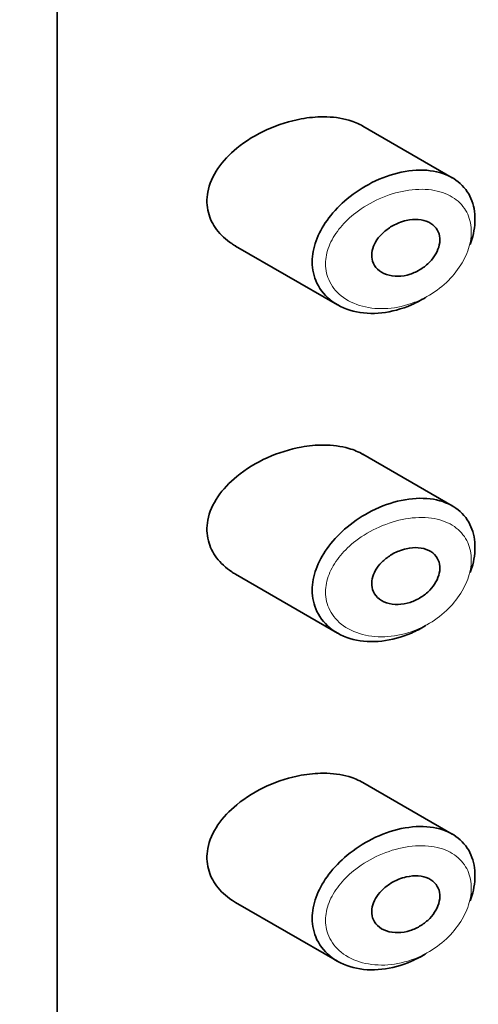
# Model space of a CAD drawing. Units: millimetres. Extents: x 0 to 1478, y 0 to 1758.
# Drawn here: x 1042 to 1049, y 640 to 655 of the extents above; entities that cross this region are included whole.
import ezdxf
from ezdxf import colors
from ezdxf.entities.mleader import LeaderData, LeaderLine
from ezdxf.math import Vec2, Vec3

# ---------------------------------------------------------------- set-up
doc = ezdxf.new("R2010")
doc.units = ezdxf.units.MM
doc.layers.add('DV6_Défaut', color=7, linetype='Continuous')
doc.layers.add('Défaut', color=7, linetype='Continuous')

# ---------------------------------------------------------------- blocks, each defined once
blk = doc.blocks.new('_DOT')
at = {"color": 0}
blk.add_line((0, 0), (-1, 0), dxfattribs=at)
at = {"color": 0, "const_width": 0.333}
blk.add_lwpolyline([(-0.1665, 0, 1), (0.1665, 0, 1)], format="xyb", close=True, dxfattribs=at)
blk = doc.blocks.new('SE5')
at = {"layer": 'DV6_Défaut', "color": 7, "linetype": 'Continuous', "lineweight": 35}
for p, q in [((1042.4, 616.305), (1042.4, 672.644)), ((1042.4, 672.644), (1042.4, 616.305)), ((1048.295, 652.312), (1046.96, 653.083)), ((1045.063, 651.292), (1046.583, 650.414)), ((1048.295, 647.413), (1046.96, 648.184)), ((1045.063, 646.393), (1046.583, 645.515)), ((1048.295, 642.514), (1046.96, 643.285)), ((1045.063, 641.494), (1046.583, 640.616))]:
    blk.add_line(p, q, dxfattribs=at)
for points, knots in [([(1046.043, 653.19), (1045.872, 653.159), (1045.698, 653.104), (1045.534, 653.03), (1045.371, 652.957), (1045.214, 652.862), (1045.079, 652.751), (1044.97, 652.661), (1044.872, 652.559), (1044.798, 652.449), (1044.723, 652.339), (1044.67, 652.218), (1044.647, 652.098), (1044.628, 651.994), (1044.631, 651.889), (1044.656, 651.792), (1044.679, 651.701), (1044.721, 651.615), (1044.778, 651.539), (1044.838, 651.458), (1044.916, 651.387), (1045.004, 651.328), (1045.022, 651.316), (1045.042, 651.304), (1045.061, 651.293)], [0, 0, 0, 0, 0.1723165, 0.1723165, 0.1723165, 0.3449337, 0.3449337, 0.3449337, 0.4838411, 0.4838411, 0.4838411, 0.6240864, 0.6240864, 0.6240864, 0.7443097, 0.7443097, 0.7443097, 0.8558994, 0.8558994, 0.8558994, 0.9748036, 0.9748036, 0.9748036, 1, 1, 1, 1]), ([(1046.963, 653.081), (1046.899, 653.118), (1046.829, 653.148), (1046.754, 653.17), (1046.637, 653.204), (1046.506, 653.221), (1046.371, 653.221), (1046.264, 653.221), (1046.154, 653.21), (1046.043, 653.19)], [0, 0, 0, 0, 0.261826, 0.261826, 0.261826, 0.674095, 0.674095, 0.674095, 1, 1, 1, 1]), ([(1047.534, 652.394), (1047.683, 652.425), (1047.832, 652.434), (1047.966, 652.417), (1048.096, 652.402), (1048.217, 652.362), (1048.316, 652.3), (1048.409, 652.242), (1048.486, 652.163), (1048.54, 652.069), (1048.59, 651.982), (1048.622, 651.879), (1048.631, 651.769), (1048.64, 651.663), (1048.63, 651.548), (1048.6, 651.434), (1048.59, 651.395), (1048.577, 651.356), (1048.563, 651.317)], [0, 0, 0, 0, 0.20868, 0.20868, 0.20868, 0.410344, 0.410344, 0.410344, 0.598303, 0.598303, 0.598303, 0.77416, 0.77416, 0.77416, 0.942878, 0.942878, 0.942878, 1, 1, 1, 1]), ([(1047.903, 650.529), (1047.898, 650.527), (1047.894, 650.524), (1047.89, 650.521), (1047.824, 650.481), (1047.755, 650.445), (1047.685, 650.414), (1047.541, 650.351), (1047.388, 650.31), (1047.242, 650.294), (1047.095, 650.278), (1046.95, 650.287), (1046.818, 650.32), (1046.686, 650.354), (1046.564, 650.413), (1046.467, 650.494), (1046.375, 650.57), (1046.303, 650.667), (1046.258, 650.777), (1046.219, 650.874), (1046.201, 650.984), (1046.207, 651.096), (1046.212, 651.198), (1046.237, 651.306), (1046.279, 651.409), (1046.321, 651.513), (1046.38, 651.616), (1046.453, 651.712), (1046.53, 651.815), (1046.624, 651.911), (1046.727, 651.996), (1046.84, 652.09), (1046.967, 652.173), (1047.097, 652.238), (1047.239, 652.31), (1047.389, 652.363), (1047.534, 652.394)], [0, 0, 0, 0, 0.003258, 0.003258, 0.003258, 0.053238, 0.053238, 0.053238, 0.158242, 0.158242, 0.158242, 0.263161, 0.263161, 0.263161, 0.369139, 0.369139, 0.369139, 0.468374, 0.468374, 0.468374, 0.55602, 0.55602, 0.55602, 0.635918, 0.635918, 0.635918, 0.715718, 0.715718, 0.715718, 0.801536, 0.801536, 0.801536, 0.896547, 0.896547, 0.896547, 1, 1, 1, 1]), ([(1047.609, 651.673), (1047.67, 651.687), (1047.731, 651.692), (1047.787, 651.688), (1047.844, 651.684), (1047.898, 651.67), (1047.944, 651.648), (1047.988, 651.626), (1048.026, 651.596), (1048.053, 651.559), (1048.079, 651.525), (1048.097, 651.485), (1048.105, 651.441), (1048.112, 651.4), (1048.111, 651.355), (1048.102, 651.31), (1048.093, 651.266), (1048.075, 651.22), (1048.051, 651.178), (1048.027, 651.134), (1047.995, 651.092), (1047.959, 651.054), (1047.92, 651.014), (1047.875, 650.977), (1047.828, 650.948), (1047.777, 650.915), (1047.721, 650.89), (1047.665, 650.872), (1047.606, 650.853), (1047.544, 650.842), (1047.486, 650.841), (1047.425, 650.84), (1047.366, 650.849), (1047.313, 650.867), (1047.262, 650.884), (1047.216, 650.912), (1047.18, 650.947), (1047.147, 650.98), (1047.121, 651.02), (1047.107, 651.064), (1047.095, 651.104), (1047.091, 651.148), (1047.096, 651.193), (1047.101, 651.235), (1047.114, 651.278), (1047.134, 651.32), (1047.154, 651.362), (1047.182, 651.404), (1047.215, 651.441), (1047.251, 651.482), (1047.293, 651.519), (1047.338, 651.551), (1047.387, 651.586), (1047.442, 651.616), (1047.497, 651.638), (1047.534, 651.653), (1047.572, 651.665), (1047.609, 651.673)], [0, 0, 0, 0, 0.059515, 0.059515, 0.059515, 0.119219, 0.119219, 0.119219, 0.175762, 0.175762, 0.175762, 0.227805, 0.227805, 0.227805, 0.27664, 0.27664, 0.27664, 0.324401, 0.324401, 0.324401, 0.373178, 0.373178, 0.373178, 0.424681, 0.424681, 0.424681, 0.479997, 0.479997, 0.479997, 0.539117, 0.539117, 0.539117, 0.600288, 0.600288, 0.600288, 0.659949, 0.659949, 0.659949, 0.714588, 0.714588, 0.714588, 0.763723, 0.763723, 0.763723, 0.8101, 0.8101, 0.8101, 0.857244, 0.857244, 0.857244, 0.907879, 0.907879, 0.907879, 0.963344, 0.963344, 0.963344, 1, 1, 1, 1]), ([(1046.043, 648.291), (1045.872, 648.26), (1045.698, 648.205), (1045.534, 648.132), (1045.371, 648.058), (1045.214, 647.963), (1045.079, 647.852), (1044.97, 647.762), (1044.872, 647.66), (1044.798, 647.55), (1044.723, 647.44), (1044.67, 647.319), (1044.647, 647.199), (1044.628, 647.095), (1044.631, 646.99), (1044.656, 646.893), (1044.679, 646.802), (1044.721, 646.716), (1044.778, 646.64), (1044.838, 646.559), (1044.916, 646.488), (1045.004, 646.429), (1045.022, 646.417), (1045.042, 646.405), (1045.061, 646.394)], [0, 0, 0, 0, 0.1723165, 0.1723165, 0.1723165, 0.3449337, 0.3449337, 0.3449337, 0.4838411, 0.4838411, 0.4838411, 0.6240864, 0.6240864, 0.6240864, 0.7443097, 0.7443097, 0.7443097, 0.8558994, 0.8558994, 0.8558994, 0.9748036, 0.9748036, 0.9748036, 1, 1, 1, 1]), ([(1046.963, 648.182), (1046.899, 648.219), (1046.829, 648.249), (1046.754, 648.271), (1046.637, 648.305), (1046.506, 648.322), (1046.371, 648.322), (1046.264, 648.322), (1046.154, 648.311), (1046.043, 648.291)], [0, 0, 0, 0, 0.261826, 0.261826, 0.261826, 0.674095, 0.674095, 0.674095, 1, 1, 1, 1]), ([(1047.903, 645.63), (1047.898, 645.628), (1047.894, 645.625), (1047.89, 645.622), (1047.824, 645.582), (1047.755, 645.546), (1047.685, 645.515), (1047.541, 645.452), (1047.388, 645.411), (1047.242, 645.395), (1047.095, 645.379), (1046.95, 645.388), (1046.818, 645.421), (1046.686, 645.455), (1046.564, 645.514), (1046.467, 645.595), (1046.375, 645.671), (1046.303, 645.768), (1046.258, 645.878), (1046.219, 645.975), (1046.201, 646.085), (1046.207, 646.197), (1046.212, 646.299), (1046.237, 646.407), (1046.279, 646.51), (1046.321, 646.614), (1046.38, 646.717), (1046.453, 646.813), (1046.53, 646.916), (1046.624, 647.012), (1046.727, 647.097), (1046.84, 647.191), (1046.967, 647.274), (1047.097, 647.339), (1047.239, 647.411), (1047.389, 647.464), (1047.534, 647.495)], [0, 0, 0, 0, 0.003258, 0.003258, 0.003258, 0.053238, 0.053238, 0.053238, 0.158242, 0.158242, 0.158242, 0.263161, 0.263161, 0.263161, 0.369139, 0.369139, 0.369139, 0.468374, 0.468374, 0.468374, 0.55602, 0.55602, 0.55602, 0.635918, 0.635918, 0.635918, 0.715718, 0.715718, 0.715718, 0.801536, 0.801536, 0.801536, 0.896547, 0.896547, 0.896547, 1, 1, 1, 1]), ([(1047.534, 647.495), (1047.683, 647.526), (1047.832, 647.535), (1047.966, 647.518), (1048.096, 647.503), (1048.217, 647.463), (1048.316, 647.401), (1048.409, 647.343), (1048.486, 647.264), (1048.54, 647.17), (1048.59, 647.083), (1048.622, 646.98), (1048.631, 646.87), (1048.64, 646.764), (1048.63, 646.649), (1048.6, 646.535), (1048.59, 646.496), (1048.577, 646.457), (1048.563, 646.418)], [0, 0, 0, 0, 0.20868, 0.20868, 0.20868, 0.410344, 0.410344, 0.410344, 0.598303, 0.598303, 0.598303, 0.77416, 0.77416, 0.77416, 0.942878, 0.942878, 0.942878, 1, 1, 1, 1]), ([(1047.609, 646.774), (1047.67, 646.788), (1047.731, 646.793), (1047.787, 646.789), (1047.844, 646.785), (1047.898, 646.772), (1047.944, 646.749), (1047.988, 646.728), (1048.026, 646.697), (1048.053, 646.66), (1048.079, 646.626), (1048.097, 646.586), (1048.105, 646.542), (1048.112, 646.501), (1048.111, 646.456), (1048.102, 646.411), (1048.093, 646.367), (1048.075, 646.322), (1048.051, 646.279), (1048.027, 646.235), (1047.995, 646.193), (1047.959, 646.155), (1047.92, 646.115), (1047.875, 646.078), (1047.828, 646.049), (1047.777, 646.017), (1047.721, 645.991), (1047.665, 645.973), (1047.606, 645.954), (1047.544, 645.943), (1047.486, 645.942), (1047.425, 645.941), (1047.366, 645.95), (1047.313, 645.968), (1047.262, 645.986), (1047.216, 646.013), (1047.18, 646.048), (1047.147, 646.081), (1047.121, 646.121), (1047.107, 646.165), (1047.095, 646.205), (1047.091, 646.249), (1047.096, 646.294), (1047.101, 646.336), (1047.114, 646.379), (1047.134, 646.421), (1047.154, 646.463), (1047.182, 646.505), (1047.215, 646.543), (1047.251, 646.583), (1047.293, 646.62), (1047.338, 646.652), (1047.387, 646.687), (1047.442, 646.717), (1047.497, 646.739), (1047.534, 646.754), (1047.572, 646.766), (1047.609, 646.774)], [0, 0, 0, 0, 0.059515, 0.059515, 0.059515, 0.119219, 0.119219, 0.119219, 0.175762, 0.175762, 0.175762, 0.227805, 0.227805, 0.227805, 0.27664, 0.27664, 0.27664, 0.324401, 0.324401, 0.324401, 0.373178, 0.373178, 0.373178, 0.424681, 0.424681, 0.424681, 0.479997, 0.479997, 0.479997, 0.539117, 0.539117, 0.539117, 0.600288, 0.600288, 0.600288, 0.659949, 0.659949, 0.659949, 0.714588, 0.714588, 0.714588, 0.763723, 0.763723, 0.763723, 0.8101, 0.8101, 0.8101, 0.857244, 0.857244, 0.857244, 0.907879, 0.907879, 0.907879, 0.963344, 0.963344, 0.963344, 1, 1, 1, 1]), ([(1046.043, 643.392), (1045.872, 643.361), (1045.698, 643.306), (1045.534, 643.233), (1045.371, 643.159), (1045.214, 643.064), (1045.079, 642.953), (1044.97, 642.863), (1044.872, 642.761), (1044.798, 642.651), (1044.723, 642.541), (1044.67, 642.42), (1044.647, 642.3), (1044.628, 642.196), (1044.631, 642.091), (1044.656, 641.994), (1044.679, 641.903), (1044.721, 641.817), (1044.778, 641.741), (1044.838, 641.66), (1044.916, 641.589), (1045.004, 641.53), (1045.022, 641.518), (1045.042, 641.506), (1045.061, 641.495)], [0, 0, 0, 0, 0.172316, 0.172316, 0.172316, 0.344934, 0.344934, 0.344934, 0.483841, 0.483841, 0.483841, 0.624086, 0.624086, 0.624086, 0.74431, 0.74431, 0.74431, 0.855899, 0.855899, 0.855899, 0.974804, 0.974804, 0.974804, 1, 1, 1, 1]), ([(1046.963, 643.283), (1046.899, 643.32), (1046.829, 643.35), (1046.754, 643.372), (1046.637, 643.406), (1046.506, 643.423), (1046.371, 643.423), (1046.264, 643.423), (1046.154, 643.412), (1046.043, 643.392)], [0, 0, 0, 0, 0.261826, 0.261826, 0.261826, 0.674095, 0.674095, 0.674095, 1, 1, 1, 1]), ([(1047.903, 640.731), (1047.898, 640.729), (1047.894, 640.726), (1047.89, 640.723), (1047.824, 640.683), (1047.755, 640.647), (1047.685, 640.616), (1047.541, 640.553), (1047.388, 640.512), (1047.242, 640.496), (1047.095, 640.48), (1046.95, 640.489), (1046.818, 640.522), (1046.686, 640.556), (1046.564, 640.615), (1046.467, 640.696), (1046.375, 640.772), (1046.303, 640.869), (1046.258, 640.979), (1046.219, 641.076), (1046.201, 641.186), (1046.207, 641.298), (1046.212, 641.4), (1046.237, 641.508), (1046.279, 641.612), (1046.321, 641.715), (1046.38, 641.818), (1046.453, 641.914), (1046.53, 642.017), (1046.624, 642.113), (1046.727, 642.198), (1046.84, 642.292), (1046.967, 642.375), (1047.097, 642.44), (1047.239, 642.512), (1047.389, 642.565), (1047.534, 642.596)], [0, 0, 0, 0, 0.003258, 0.003258, 0.003258, 0.053238, 0.053238, 0.053238, 0.158242, 0.158242, 0.158242, 0.263161, 0.263161, 0.263161, 0.369139, 0.369139, 0.369139, 0.468374, 0.468374, 0.468374, 0.55602, 0.55602, 0.55602, 0.635918, 0.635918, 0.635918, 0.715718, 0.715718, 0.715718, 0.801536, 0.801536, 0.801536, 0.896547, 0.896547, 0.896547, 1, 1, 1, 1]), ([(1047.534, 642.596), (1047.683, 642.627), (1047.832, 642.636), (1047.966, 642.619), (1048.096, 642.604), (1048.217, 642.564), (1048.316, 642.502), (1048.409, 642.444), (1048.486, 642.365), (1048.54, 642.272), (1048.59, 642.184), (1048.622, 642.081), (1048.631, 641.971), (1048.64, 641.865), (1048.63, 641.751), (1048.6, 641.636), (1048.59, 641.597), (1048.577, 641.558), (1048.563, 641.519)], [0, 0, 0, 0, 0.20868, 0.20868, 0.20868, 0.410344, 0.410344, 0.410344, 0.598303, 0.598303, 0.598303, 0.77416, 0.77416, 0.77416, 0.942878, 0.942878, 0.942878, 1, 1, 1, 1]), ([(1047.609, 641.875), (1047.67, 641.889), (1047.731, 641.894), (1047.787, 641.89), (1047.844, 641.886), (1047.898, 641.873), (1047.944, 641.85), (1047.988, 641.829), (1048.026, 641.798), (1048.053, 641.761), (1048.079, 641.727), (1048.097, 641.687), (1048.105, 641.643), (1048.112, 641.602), (1048.111, 641.557), (1048.102, 641.512), (1048.093, 641.468), (1048.075, 641.423), (1048.051, 641.38), (1048.027, 641.336), (1047.995, 641.294), (1047.959, 641.256), (1047.92, 641.216), (1047.875, 641.179), (1047.828, 641.15), (1047.777, 641.118), (1047.721, 641.092), (1047.665, 641.074), (1047.606, 641.055), (1047.544, 641.044), (1047.486, 641.043), (1047.425, 641.042), (1047.366, 641.051), (1047.313, 641.069), (1047.262, 641.087), (1047.216, 641.114), (1047.18, 641.149), (1047.147, 641.182), (1047.121, 641.222), (1047.107, 641.266), (1047.095, 641.306), (1047.091, 641.35), (1047.096, 641.395), (1047.101, 641.437), (1047.114, 641.48), (1047.134, 641.522), (1047.154, 641.564), (1047.182, 641.606), (1047.215, 641.644), (1047.251, 641.684), (1047.293, 641.721), (1047.338, 641.753), (1047.387, 641.788), (1047.442, 641.818), (1047.497, 641.84), (1047.534, 641.855), (1047.572, 641.867), (1047.609, 641.875)], [0, 0, 0, 0, 0.059515, 0.059515, 0.059515, 0.119219, 0.119219, 0.119219, 0.175762, 0.175762, 0.175762, 0.227805, 0.227805, 0.227805, 0.27664, 0.27664, 0.27664, 0.324401, 0.324401, 0.324401, 0.373178, 0.373178, 0.373178, 0.424681, 0.424681, 0.424681, 0.479997, 0.479997, 0.479997, 0.539117, 0.539117, 0.539117, 0.600288, 0.600288, 0.600288, 0.659949, 0.659949, 0.659949, 0.714588, 0.714588, 0.714588, 0.763723, 0.763723, 0.763723, 0.8101, 0.8101, 0.8101, 0.857244, 0.857244, 0.857244, 0.907879, 0.907879, 0.907879, 0.963344, 0.963344, 0.963344, 1, 1, 1, 1])]:
    blk.add_open_spline(points, degree=3, knots=knots, dxfattribs=at)
at = {"layer": 'DV6_Défaut', "color": 7, "linetype": 'Continuous', "lineweight": 18}
for points in [[(1047.598, 652.118), (1047.598, 652.118), (1047.597, 652.118), (1047.597, 652.118), (1047.467, 652.095), (1047.333, 652.054), (1047.206, 651.997), (1047.083, 651.942), (1046.962, 651.872), (1046.855, 651.789), (1046.77, 651.724), (1046.692, 651.65), (1046.627, 651.571), (1046.562, 651.493), (1046.508, 651.408), (1046.47, 651.322), (1046.432, 651.236), (1046.41, 651.146), (1046.405, 651.06), (1046.4, 650.966), (1046.416, 650.873), (1046.452, 650.791), (1046.492, 650.697), (1046.558, 650.614), (1046.639, 650.548), (1046.728, 650.477), (1046.838, 650.424), (1046.956, 650.393), (1047.074, 650.362), (1047.204, 650.351), (1047.336, 650.361), (1047.467, 650.37), (1047.603, 650.401), (1047.733, 650.452), (1047.795, 650.476), (1047.856, 650.505), (1047.916, 650.537), (1048.02, 650.596), (1048.12, 650.668), (1048.207, 650.75), (1048.29, 650.828), (1048.364, 650.916), (1048.422, 651.009), (1048.479, 651.099), (1048.522, 651.195), (1048.548, 651.29), (1048.575, 651.386), (1048.584, 651.482), (1048.576, 651.571), (1048.568, 651.664), (1048.54, 651.751), (1048.495, 651.825), (1048.447, 651.905), (1048.378, 651.973), (1048.296, 652.023), (1048.207, 652.077), (1048.099, 652.113), (1047.984, 652.129), (1047.863, 652.145), (1047.731, 652.141), (1047.598, 652.118)], [(1047.598, 647.219), (1047.598, 647.219), (1047.597, 647.219), (1047.597, 647.219), (1047.467, 647.196), (1047.333, 647.155), (1047.206, 647.098), (1047.083, 647.043), (1046.962, 646.973), (1046.855, 646.89), (1046.77, 646.825), (1046.692, 646.751), (1046.627, 646.672), (1046.562, 646.594), (1046.508, 646.509), (1046.47, 646.423), (1046.432, 646.337), (1046.41, 646.247), (1046.405, 646.161), (1046.4, 646.067), (1046.416, 645.974), (1046.452, 645.892), (1046.492, 645.798), (1046.558, 645.715), (1046.639, 645.649), (1046.728, 645.578), (1046.838, 645.525), (1046.956, 645.494), (1047.074, 645.463), (1047.204, 645.452), (1047.336, 645.462), (1047.467, 645.471), (1047.603, 645.502), (1047.733, 645.553), (1047.795, 645.577), (1047.856, 645.606), (1047.916, 645.638), (1048.02, 645.697), (1048.12, 645.769), (1048.207, 645.851), (1048.29, 645.929), (1048.364, 646.017), (1048.422, 646.11), (1048.479, 646.2), (1048.522, 646.296), (1048.548, 646.391), (1048.575, 646.487), (1048.584, 646.583), (1048.576, 646.672), (1048.568, 646.765), (1048.54, 646.852), (1048.495, 646.926), (1048.447, 647.006), (1048.378, 647.074), (1048.296, 647.124), (1048.207, 647.178), (1048.099, 647.214), (1047.984, 647.23), (1047.863, 647.246), (1047.731, 647.242), (1047.598, 647.219)], [(1047.598, 642.32), (1047.598, 642.32), (1047.597, 642.32), (1047.597, 642.32), (1047.467, 642.297), (1047.333, 642.256), (1047.206, 642.199), (1047.083, 642.145), (1046.962, 642.074), (1046.855, 641.991), (1046.77, 641.926), (1046.692, 641.852), (1046.627, 641.773), (1046.562, 641.695), (1046.508, 641.61), (1046.47, 641.524), (1046.432, 641.438), (1046.41, 641.348), (1046.405, 641.262), (1046.4, 641.168), (1046.416, 641.075), (1046.452, 640.993), (1046.492, 640.899), (1046.558, 640.816), (1046.639, 640.75), (1046.728, 640.679), (1046.838, 640.626), (1046.956, 640.595), (1047.074, 640.564), (1047.204, 640.553), (1047.336, 640.563), (1047.467, 640.572), (1047.603, 640.604), (1047.733, 640.654), (1047.795, 640.678), (1047.856, 640.707), (1047.916, 640.74), (1048.02, 640.798), (1048.12, 640.87), (1048.207, 640.952), (1048.29, 641.03), (1048.364, 641.118), (1048.422, 641.211), (1048.479, 641.301), (1048.522, 641.397), (1048.548, 641.492), (1048.575, 641.588), (1048.584, 641.684), (1048.576, 641.773), (1048.568, 641.866), (1048.54, 641.953), (1048.495, 642.027), (1048.447, 642.107), (1048.378, 642.175), (1048.296, 642.225), (1048.207, 642.279), (1048.099, 642.315), (1047.984, 642.331), (1047.863, 642.347), (1047.731, 642.343), (1047.598, 642.32)]]:
    blk.add_open_spline(points, degree=3, knots=[0, 0, 0, 0, 0.000102, 0.000102, 0.000102, 0.060603, 0.060603, 0.060603, 0.119477, 0.119477, 0.119477, 0.165691, 0.165691, 0.165691, 0.21125, 0.21125, 0.21125, 0.256431, 0.256431, 0.256431, 0.30595, 0.30595, 0.30595, 0.362591, 0.362591, 0.362591, 0.423987, 0.423987, 0.423987, 0.485375, 0.485375, 0.485375, 0.546877, 0.546877, 0.546877, 0.576036, 0.576036, 0.576036, 0.627995, 0.627995, 0.627995, 0.677323, 0.677323, 0.677323, 0.72541, 0.72541, 0.72541, 0.773839, 0.773839, 0.773839, 0.824404, 0.824404, 0.824404, 0.8789, 0.8789, 0.8789, 0.938085, 0.938085, 0.938085, 1, 1, 1, 1], dxfattribs=at)

msp = doc.modelspace()

# ---------------------------------------------------------------- block references
at = {"layer": 'Défaut'}
msp.add_blockref('SE5', (0, 0), dxfattribs=at)

# ---------------------------------------------------------------- leaders
at = {"layer": 'Défaut', "color": 7, "linetype": 'Continuous', "lineweight": 18}
ml = msp.add_multileader_mtext('Standard', dxfattribs=at)
ml.set_content('{\\pxsm0.9;\\fSolid Edge ISO|b1||i0||c0|p34;\\W1.;18/09/2019\\P}', color=256)
ml.set_leader_properties()
ml.set_arrow_properties(name='DOT')
ml.build(insert=Vec2(0, 0))
ml.multileader.update_dxf_attribs({"leader_type": 0, "dogleg_length": 0, "arrow_head_size": 12})
ctx = ml.context
ctx.base_point, ctx.char_height, ctx.arrow_head_size, ctx.landing_gap_size = Vec3(1390.407, 1750.708), 12, 12, 4.2
notes = []
notes.append((ctx, [(0, (0, 0, 0), (0, 0), (1, 0), 1, [])]))
ctx.mtext.insert = Vec3(1392.407, 1756.828)
for ctx, leaders in notes:
    for number, flags, end, landing, length, lines in leaders:
        leader = LeaderData()
        leader.index, (leader.has_last_leader_line, leader.has_dogleg_vector, leader.attachment_direction) = number, flags
        leader.last_leader_point, leader.dogleg_vector, leader.dogleg_length = Vec3(end), Vec3(landing), length
        for number, points, colour, breaks in lines:
            line = LeaderLine()
            line.index, line.vertices, line.color, line.breaks = number, Vec3.list(points), colors.encode_raw_color(colour), breaks
            leader.lines.append(line)
        ctx.leaders.append(leader)

doc.saveas('drawing.dxf')
